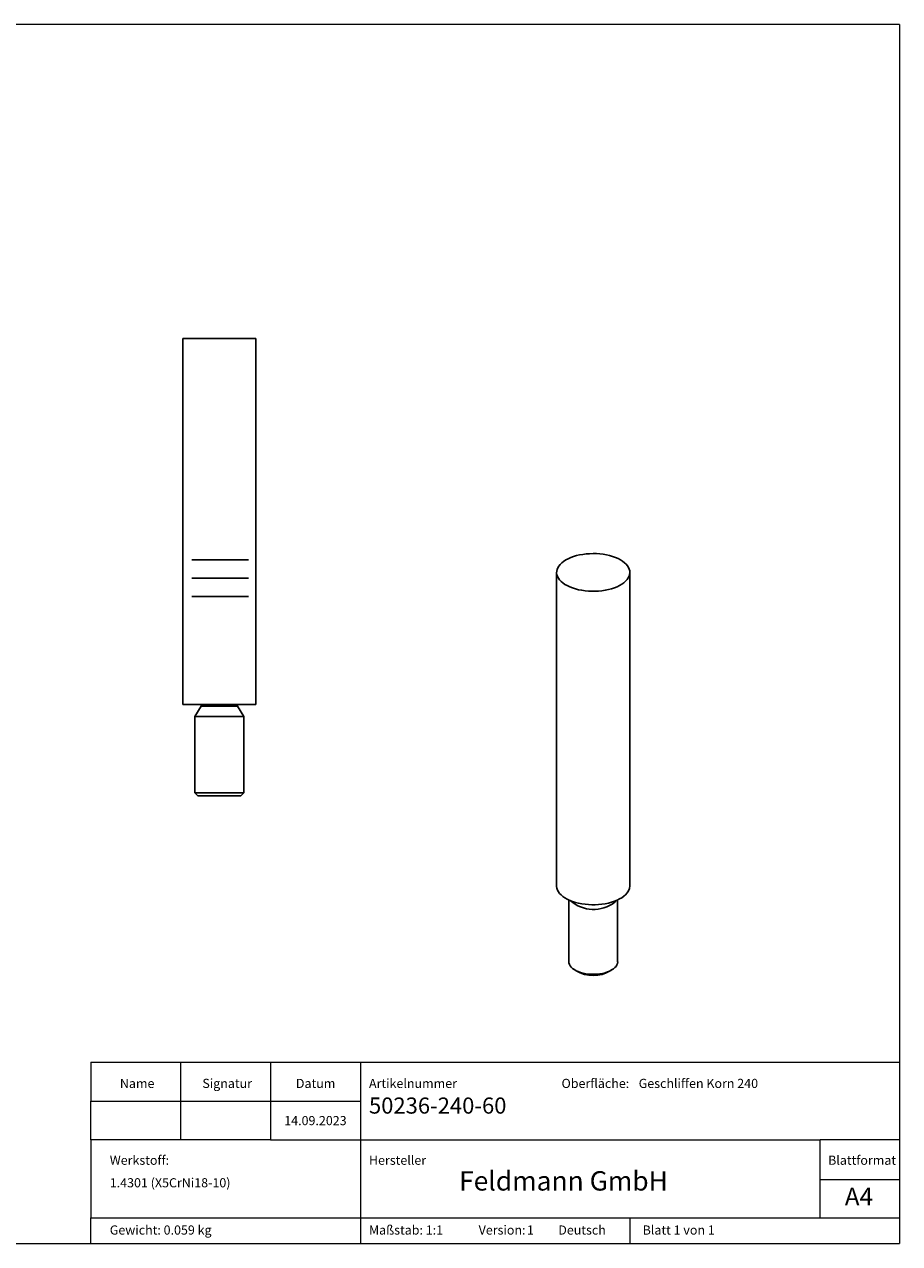
# Model space of a CAD drawing. Units: millimetres. Extents: x 5 to 292, y 5 to 205.
# Drawn here: x 149 to 292, y 5 to 205 of the extents above; entities that cross this region are included whole.
import ezdxf

# ---------------------------------------------------------------- set-up
doc = ezdxf.new("R2010")
doc.units = ezdxf.units.MM
doc.linetypes.add('CENTERX2', pattern=[20.32, 12.7, -2.54, 2.54, -2.54])
for name, color, linetype in [('FORMAT', 7, 'Continuous'), ('HERSTELLER_HINTER_BILD', 7, 'Continuous'), ('SCHRIFTFELD_DEUTSCH', 7, 'Continuous')]:
    doc.layers.add(name, color=color, linetype=linetype)
doc.styles.add('SLDTEXTSTYLE0', font='TXT', dxfattribs={"width": 0.75})
doc.styles.add('SLDTEXTSTYLE1', font='TXT', dxfattribs={"width": 0.692308})

msp = doc.modelspace()

# ---------------------------------------------------------------- linework, layer by layer
at = {"color": 7, "linetype": 'Continuous', "lineweight": 18}
for p, q in [((292, 205), (5, 205)), ((292, 205), (292, 5)), ((159.4, 34.75), (174.13, 34.75)), ((159.4, 34.75), (159.4, 28.38)), ((174.13, 34.75), (188.86, 34.75)), ((174.13, 22), (174.13, 34.75)), ((188.86, 34.75), (203.6, 34.75)), ((188.86, 34.75), (188.86, 22)), ((203.6, 34.75), (292, 34.75)), ((203.6, 34.75), (203.6, 5)), ((159.4, 28.38), (174.13, 28.38)), ((159.4, 22), (159.4, 28.38)), ((174.13, 28.38), (188.86, 28.38)), ((188.86, 28.38), (203.6, 28.38)), ((174.13, 22), (159.4, 22)), ((159.4, 22), (159.4, 9.25)), ((188.86, 22), (174.13, 22)), ((188.86, 22), (203.6, 22)), ((203.6, 22), (279, 22)), ((292, 22), (279, 22)), ((279, 15.49), (279, 22)), ((279, 9.25), (279, 15.49)), ((292, 15.49), (279, 15.49)), ((159.4, 9.25), (292, 9.25)), ((159.4, 5), (159.4, 9.25)), ((247.8, 5), (247.8, 9.25)), ((5, 5), (292, 5))]:
    msp.add_line(p, q, dxfattribs=at)
at = {"color": 7, "linetype": 'Continuous', "lineweight": 25}
for p, q in [((174.46, 153.45), (174.46, 93.45)), ((186.46, 153.45), (174.46, 153.45)), ((186.46, 93.45), (186.46, 153.45)), ((235.77, 115.1), (235.77, 63.67)), ((247.77, 63.67), (247.77, 115.1)), ((186.46, 93.45), (174.46, 93.45)), ((177.46, 93.18), (176.46, 91.45)), ((184.46, 91.45), (183.46, 93.18)), ((176.46, 91.45), (176.46, 78.95)), ((184.46, 91.45), (176.46, 91.45)), ((184.46, 78.95), (184.46, 91.45)), ((176.46, 78.95), (176.96, 78.45)), ((176.46, 78.95), (184.46, 78.95)), ((183.96, 78.45), (176.96, 78.45)), ((183.96, 78.45), (184.46, 78.95)), ((237.77, 61.37), (237.77, 51.24)), ((245.77, 51.24), (245.77, 61.37)), ((238.57, 50), (238.97, 49.73)), ((244.57, 49.73), (244.97, 50))]:
    msp.add_line(p, q, dxfattribs=at)
at = {"color": 8, "linetype": 'Continuous', "lineweight": 25}
msp.add_line((183.46, 93.18), (177.46, 93.18), dxfattribs=at)
at = {"color": 7, "linetype": 'Continuous', "lineweight": 25, "flags": 128}
for points in [[(247.08, 113.66), (246.79, 113.41), (246.46, 113.17), (246.09, 112.96), (245.68, 112.76), (245.24, 112.58), (244.77, 112.42), (244.27, 112.29), (243.74, 112.18), (243.2, 112.1), (242.65, 112.04), (242.09, 112.01), (241.53, 112.01), (240.97, 112.04), (240.42, 112.09), (239.88, 112.17), (239.35, 112.27), (238.85, 112.4), (238.37, 112.55), (237.92, 112.73), (237.51, 112.93), (237.13, 113.14), (236.8, 113.37), (236.5, 113.62), (236.26, 113.88), (236.06, 114.15), (235.91, 114.43), (235.82, 114.72), (235.77, 115.01), (235.78, 115.3), (235.85, 115.58), (235.96, 115.87), (236.12, 116.14), (236.34, 116.41), (236.6, 116.67), (236.91, 116.91), (237.26, 117.14), (237.65, 117.35), (238.08, 117.54), (238.54, 117.7), (239.02, 117.85), (239.54, 117.97), (240.07, 118.06), (240.61, 118.13), (241.17, 118.17), (241.73, 118.19), (242.29, 118.18), (242.85, 118.14), (243.4, 118.07), (243.93, 117.98), (244.45, 117.87), (244.94, 117.73), (245.4, 117.56), (245.83, 117.38), (246.23, 117.17), (246.58, 116.95), (246.9, 116.7), (247.17, 116.45), (247.39, 116.18), (247.56, 115.91), (247.68, 115.63), (247.75, 115.34), (247.77, 115.05), (247.73, 114.76), (247.65, 114.47), (247.51, 114.19), (247.32, 113.92), (247.08, 113.66)], [(247.08, 62.23), (246.79, 61.98), (246.46, 61.74), (246.09, 61.53), (245.68, 61.33), (245.24, 61.15), (244.77, 60.99), (244.27, 60.86), (243.74, 60.75), (243.2, 60.67), (242.65, 60.61), (242.09, 60.58), (241.53, 60.58), (240.97, 60.61), (240.42, 60.66), (239.88, 60.74), (239.35, 60.84), (238.85, 60.97), (238.37, 61.12), (237.92, 61.3), (237.51, 61.5), (237.13, 61.71), (236.8, 61.94), (236.5, 62.19), (236.26, 62.45), (236.06, 62.72), (235.91, 63), (235.82, 63.29), (235.77, 63.58), (235.77, 63.67)], [(245.54, 61.27), (245.5, 61.21), (245.31, 60.99)], [(237.77, 51.24), (237.79, 51.04), (237.86, 50.81), (237.99, 50.58), (238.16, 50.35), (238.39, 50.14), (238.66, 49.95), (238.97, 49.77), (239.32, 49.61), (239.7, 49.48), (240.11, 49.37), (240.55, 49.28), (241, 49.22), (241.46, 49.19), (241.92, 49.18), (242.39, 49.21), (242.84, 49.26), (243.28, 49.33), (243.7, 49.44), (244.09, 49.56), (244.46, 49.71), (244.78, 49.89), (245.07, 50.07), (245.31, 50.28)]]:
    msp.add_lwpolyline(points, dxfattribs=at)
at = {"color": 7, "linetype": 'Continuous', "lineweight": 25}
for centre, radius, start, end in [((177.17, 93.35), 0.336, 330, 17.335), ((183.75, 93.35), 0.336, 162.665, 210), ((245.75, 63.75), 2.02, 310.9599, 357.6782), ((241.82, 65.6), 5.78, 228.6436, 307.1034), ((244.45, 51.29), 1.33, 310.6033, 358.0348), ((241.77, 54.61), 5.63, 240.1791, 299.8209)]:
    msp.add_arc(centre, radius, start, end, dxfattribs=at)
at = {"layer": 'FORMAT', "linetype": 'CENTERX2'}
for p, q in [((175.96, 117.15), (185.26, 117.15)), ((175.96, 111.15), (185.26, 111.15))]:
    msp.add_line(p, q, dxfattribs=at)
at = {"layer": 'FORMAT'}
msp.add_line((175.96, 114.15), (185.26, 114.15), dxfattribs=at)

# ---------------------------------------------------------------- texts
at = {"color": 7, "linetype": 'Continuous', "lineweight": 0, "style": 'SLDTEXTSTYLE0'}
for s, insert, char_height, attachment_point in [('50236-240-60', (205, 28.97), 2.6458, 1), ('14.09.2023', (196.22, 25.93), 1.5, 2), ('A4', (283.02, 14.18), 2.91, 1), ('1', (230.89, 7.98), 1.5, 1)]:
    msp.add_mtext(s, dxfattribs=dict(at, insert=insert, char_height=char_height, attachment_point=attachment_point))
at = {"layer": 'HERSTELLER_HINTER_BILD', "color": 7, "insert": (219.77, 16.88), "char_height": 3.175, "attachment_point": 1, "style": 'SLDTEXTSTYLE0'}
msp.add_mtext('Feldmann GmbH', dxfattribs=at)
at = {"layer": 'SCHRIFTFELD_DEUTSCH', "color": 7, "char_height": 1.5}
for s, insert, attachment_point, style in [('Name', (166.99, 32.03), 2, 'SLDTEXTSTYLE0'), ('Signatur', (181.75, 32.03), 2, 'SLDTEXTSTYLE0'), ('Datum', (196.25, 32.03), 2, 'SLDTEXTSTYLE0'), ('Artikelnummer', (205, 32.03), 1, 'SLDTEXTSTYLE0'), ('Oberfläche:', (236.57, 32.03), 1, 'SLDTEXTSTYLE0'), ('Werkstoff:', (162.5, 19.43), 1, 'SLDTEXTSTYLE0'), ('Hersteller', (205, 19.43), 1, 'SLDTEXTSTYLE0'), ('Blattformat', (280.28, 19.43), 1, 'SLDTEXTSTYLE0'), ('1.4301 (X5CrNi18-10)', (162.5, 15.73), 1, 'SLDTEXTSTYLE0'), ('Gewicht: 0.059 kg', (162.5, 7.98), 1, 'SLDTEXTSTYLE0'), ('Maßstab: 1:1', (205, 7.98), 1, 'SLDTEXTSTYLE0'), ('Version:', (222.98, 7.98), 1, 'SLDTEXTSTYLE0'), ('Deutsch', (239.93, 7.98), 2, 'SLDTEXTSTYLE0'), ('Blatt 1 von 1', (249.87, 7.98), 1, 'SLDTEXTSTYLE1')]:
    msp.add_mtext(s, dxfattribs=dict(at, insert=insert, attachment_point=attachment_point, style=style))
at = {"layer": 'SCHRIFTFELD_DEUTSCH', "insert": (249.22, 32.03), "char_height": 1.5, "attachment_point": 1, "style": 'SLDTEXTSTYLE0'}
msp.add_mtext('Geschliffen Korn 240', dxfattribs=at)

doc.saveas('drawing.dxf')
